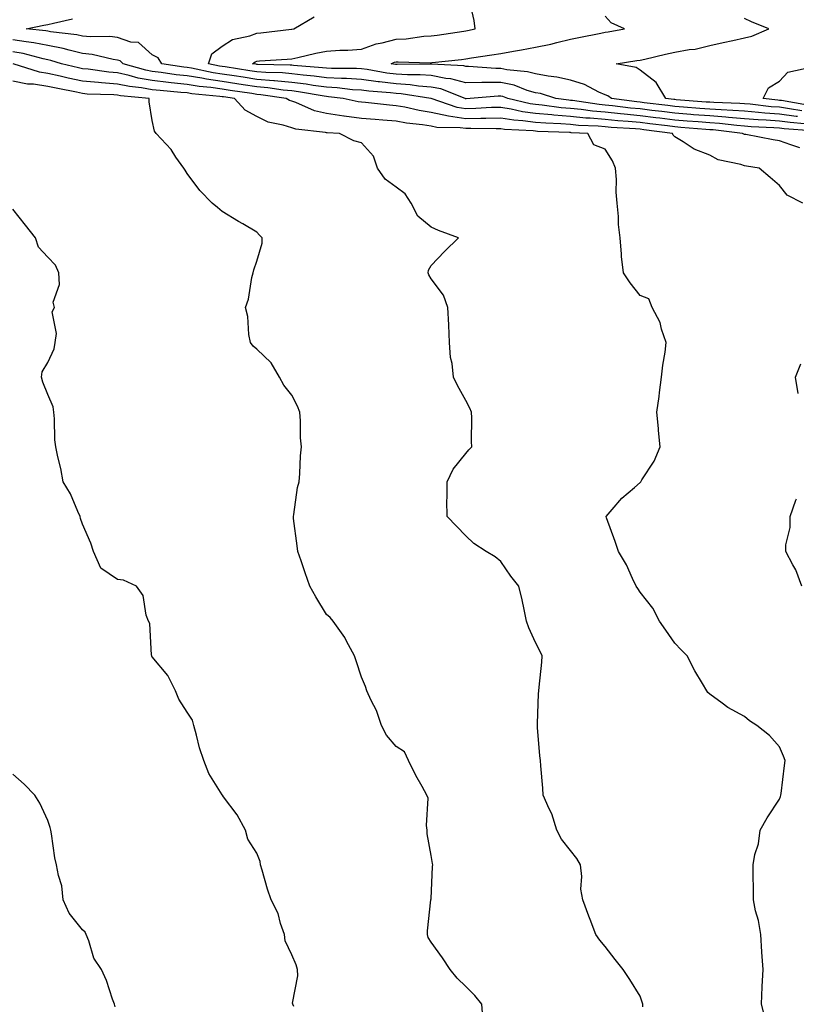
# Model space of a CAD drawing. Units: inches. Extents: x 876198 to 878723, y 7374458 to 7375592.
# Drawn here: x 877060 to 877283, y 7374692 to 7374975 of the extents above; entities that cross this region are included whole.
import ezdxf

# ---------------------------------------------------------------- set-up
doc = ezdxf.new("R2010")
doc.units = ezdxf.units.IN
doc.header["$MEASUREMENT"] = 0
doc.layers.add('Contour_87607374', color=7, linetype='Continuous', true_color=0x44cb9b)

msp = doc.modelspace()

# ---------------------------------------------------------------- linework, layer by layer
at = {"layer": 'Contour_87607374'}
for points in [[(877285.29, 7374944.68, 3451), (877281.14, 7374945.01, 3451), (877278.05, 7374945.42, 3451), (877274.26, 7374945.71, 3451), (877271.94, 7374945.81, 3451), (877268.05, 7374946.13, 3451), (877263.48, 7374946.49, 3451), (877262.71, 7374946.58, 3451), (877258.05, 7374946.92, 3451), (877253.41, 7374947.28, 3451), (877252.63, 7374947.34, 3451), (877248.05, 7374947.69, 3451), (877244.29, 7374948.16, 3451), (877241.46, 7374948.51, 3451), (877238.05, 7374948.93, 3451), (877235.31, 7374949.18, 3451), (877230.1, 7374949.87, 3451), (877228.05, 7374950.07, 3451), (877226.35, 7374950.22, 3451), (877218.62, 7374951.35, 3451), (877218.05, 7374951.41, 3451), (877217.57, 7374951.44, 3451), (877213.91, 7374951.92, 3451), (877209.47, 7374953.34, 3451), (877208.05, 7374953.61, 3451), (877205.69, 7374954.28, 3451), (877201.9, 7374955.77, 3451), (877198.05, 7374956.57, 3451), (877193.41, 7374956.56, 3451), (877192.62, 7374956.49, 3451), (877188.05, 7374956.47, 3451), (877183.76, 7374957.63, 3451), (877182.26, 7374957.71, 3451), (877178.05, 7374958.51, 3451), (877174.89, 7374958.76, 3451), (877171.26, 7374958.71, 3451), (877168.05, 7374958.92, 3451), (877165.36, 7374959.23, 3451), (877159.75, 7374960.22, 3451), (877158.05, 7374960.44, 3451), (877156.67, 7374960.54, 3451), (877149.44, 7374960.53, 3451), (877148.05, 7374960.62, 3451), (877146.9, 7374960.77, 3451), (877138.53, 7374961.44, 3451), (877138.05, 7374961.5, 3451), (877137.66, 7374961.53, 3451), (877128.26, 7374961.71, 3451), (877128.05, 7374961.73, 3451), (877127.88, 7374961.75, 3451), (877126.82, 7374961.92, 3451), (877127.53, 7374962.44, 3451), (877128.05, 7374962.64, 3451), (877128.84, 7374962.71, 3451), (877136.73, 7374963.24, 3451), (877138.05, 7374963.37, 3451), (877139.85, 7374963.72, 3451), (877144.99, 7374964.98, 3451), (877148.05, 7374965.5, 3451), (877151.91, 7374965.78, 3451), (877154.19, 7374965.78, 3451), (877158.05, 7374966.11, 3451), (877162.34, 7374967.63, 3451), (877164.01, 7374967.88, 3451), (877168.05, 7374968.94, 3451), (877170.89, 7374969.08, 3451), (877175.94, 7374969.81, 3451), (877178.05, 7374969.93, 3451), (877179.82, 7374970.15, 3451), (877187.43, 7374971.3, 3451), (877188.05, 7374971.38, 3451), (877188.51, 7374971.46, 3451), (877190.75, 7374971.92, 3451), (877190.42, 7374974.29, 3451), (877188.92, 7374981.05, 3451)], [(877283.23, 7374946.74, 3450), (877282.9, 7374946.77, 3450), (877278.05, 7374947.41, 3450), (877273.86, 7374947.73, 3450), (877272.03, 7374947.94, 3450), (877268.05, 7374948.27, 3450), (877264.67, 7374948.54, 3450), (877261.33, 7374948.64, 3450), (877258.05, 7374948.88, 3450), (877255.23, 7374949.1, 3450), (877250.51, 7374949.46, 3450), (877248.05, 7374949.65, 3450), (877246.03, 7374949.9, 3450), (877239.24, 7374950.73, 3450), (877238.05, 7374950.88, 3450), (877237.1, 7374950.97, 3450), (877229.81, 7374951.92, 3450), (877228.83, 7374952.7, 3450), (877228.05, 7374952.99, 3450), (877226.18, 7374953.79, 3450), (877222.06, 7374955.93, 3450), (877218.05, 7374957.16, 3450), (877214.19, 7374958.07, 3450), (877211.66, 7374958.31, 3450), (877208.05, 7374958.98, 3450), (877205.76, 7374959.63, 3450), (877199.8, 7374960.17, 3450), (877198.05, 7374960.54, 3450), (877196.66, 7374960.53, 3450), (877188.84, 7374961.13, 3450), (877188.05, 7374961.13, 3450), (877187.43, 7374961.3, 3450), (877178.21, 7374961.76, 3450), (877178.05, 7374961.79, 3450), (877177.93, 7374961.8, 3450), (877168.31, 7374961.66, 3450), (877168.05, 7374961.68, 3450), (877167.84, 7374961.71, 3450), (877166.63, 7374961.92, 3450), (877167.61, 7374962.36, 3450), (877168.05, 7374962.48, 3450), (877168.64, 7374962.51, 3450), (877177.77, 7374962.2, 3450), (877178.05, 7374962.22, 3450), (877178.39, 7374962.26, 3450), (877186.83, 7374963.14, 3450), (877188.05, 7374963.29, 3450), (877189.71, 7374963.58, 3450), (877195.53, 7374964.44, 3450), (877198.05, 7374964.9, 3450), (877201.68, 7374965.55, 3450), (877204.02, 7374965.95, 3450), (877208.05, 7374966.67, 3450), (877212.42, 7374967.55, 3450), (877214.18, 7374968.05, 3450), (877218.05, 7374968.94, 3450), (877220.49, 7374969.48, 3450), (877226.81, 7374970.68, 3450), (877228.05, 7374970.94, 3450), (877228.89, 7374971.08, 3450), (877233.57, 7374971.92, 3450), (877229.78, 7374973.65, 3450), (877228.05, 7374975.57, 3450)], [(877283.89, 7374937.76, 3453), (877281.29, 7374938.68, 3453), (877278.05, 7374939.77, 3453), (877276.21, 7374940.08, 3453), (877268.41, 7374941.56, 3453), (877268.05, 7374941.63, 3453), (877267.83, 7374941.7, 3453), (877267.49, 7374941.92, 3453), (877259.05, 7374942.92, 3453), (877258.05, 7374942.99, 3453), (877256.89, 7374943.08, 3453), (877249.78, 7374943.65, 3453), (877248.05, 7374943.78, 3453), (877245.92, 7374944.05, 3453), (877240.82, 7374944.69, 3453), (877238.05, 7374945.04, 3453), (877234.62, 7374945.35, 3453), (877231.66, 7374945.53, 3453), (877228.05, 7374945.89, 3453), (877223.69, 7374946.28, 3453), (877222.47, 7374946.34, 3453), (877218.05, 7374946.78, 3453), (877213.28, 7374947.15, 3453), (877212.75, 7374947.22, 3453), (877208.05, 7374947.63, 3453), (877204.26, 7374948.13, 3453), (877201.08, 7374948.89, 3453), (877198.05, 7374949.38, 3453), (877195.45, 7374949.32, 3453), (877190.92, 7374949.05, 3453), (877188.05, 7374948.99, 3453), (877185.51, 7374949.38, 3453), (877178.13, 7374951.92, 3453), (877178.07, 7374951.94, 3453), (877178.02, 7374951.95, 3453), (877169.44, 7374953.31, 3453), (877168.05, 7374953.4, 3453), (877166.38, 7374953.59, 3453), (877160.15, 7374954.02, 3453), (877158.05, 7374954.29, 3453), (877155.51, 7374954.46, 3453), (877151.15, 7374955.02, 3453), (877148.05, 7374955.2, 3453), (877144.26, 7374955.71, 3453), (877142.2, 7374956.07, 3453), (877138.05, 7374956.58, 3453), (877133.16, 7374957.03, 3453), (877132.94, 7374957.03, 3453), (877128.05, 7374957.43, 3453), (877124.15, 7374958.02, 3453), (877121.54, 7374958.43, 3453), (877118.05, 7374958.96, 3453), (877115.47, 7374959.34, 3453), (877109.3, 7374960.67, 3453), (877108.05, 7374960.88, 3453), (877107.11, 7374960.98, 3453), (877100.74, 7374961.92, 3453), (877099.74, 7374963.61, 3453), (877098.05, 7374964.5, 3453), (877094.11, 7374967.98, 3453), (877091.86, 7374968.11, 3453), (877088.05, 7374969.42, 3453), (877085.84, 7374969.71, 3453), (877080.35, 7374969.62, 3453), (877078.05, 7374969.85, 3453), (877076.37, 7374970.24, 3453), (877068.85, 7374971.12, 3453), (877068.05, 7374971.27, 3453), (877067.51, 7374971.38, 3453), (877061.88, 7374971.92, 3453), (877066.94, 7374973.03, 3453), (877068.05, 7374973.23, 3453), (877069.73, 7374973.6, 3453), (877075.18, 7374974.79, 3453)], [(877287.34, 7374942.63, 3452), (877279.38, 7374943.25, 3452), (877278.05, 7374943.42, 3452), (877276.42, 7374943.55, 3452), (877269.96, 7374943.83, 3452), (877268.05, 7374943.99, 3452), (877265.8, 7374944.17, 3452), (877260.88, 7374944.75, 3452), (877258.05, 7374944.95, 3452), (877254.76, 7374945.21, 3452), (877251.59, 7374945.46, 3452), (877248.05, 7374945.74, 3452), (877243.69, 7374946.28, 3452), (877242.56, 7374946.43, 3452), (877238.05, 7374946.99, 3452), (877233.53, 7374947.4, 3452), (877232.42, 7374947.55, 3452), (877228.05, 7374947.98, 3452), (877224.44, 7374948.31, 3452), (877221.19, 7374948.78, 3452), (877218.05, 7374949.09, 3452), (877215.43, 7374949.3, 3452), (877209.96, 7374950.01, 3452), (877208.05, 7374950.17, 3452), (877206.51, 7374950.38, 3452), (877200.07, 7374951.92, 3452), (877198.62, 7374952.49, 3452), (877198.05, 7374952.61, 3452), (877197.36, 7374952.61, 3452), (877189.28, 7374951.92, 3452), (877188.12, 7374951.85, 3452), (877188.05, 7374951.85, 3452), (877187.99, 7374951.86, 3452), (877187.81, 7374951.92, 3452), (877180.83, 7374954.7, 3452), (877178.05, 7374955.23, 3452), (877174.46, 7374955.51, 3452), (877172.03, 7374955.9, 3452), (877168.05, 7374956.16, 3452), (877163.25, 7374956.72, 3452), (877162.87, 7374956.74, 3452), (877158.05, 7374957.37, 3452), (877153.78, 7374957.65, 3452), (877152.32, 7374957.65, 3452), (877148.05, 7374957.91, 3452), (877144.51, 7374958.38, 3452), (877141.33, 7374958.64, 3452), (877138.05, 7374959.04, 3452), (877135.41, 7374959.28, 3452), (877130.6, 7374959.37, 3452), (877128.05, 7374959.58, 3452), (877126.02, 7374959.89, 3452), (877118.98, 7374960.99, 3452), (877118.05, 7374961.14, 3452), (877117.37, 7374961.24, 3452), (877114.19, 7374961.92, 3452), (877115.17, 7374964.8, 3452), (877118.05, 7374966.95, 3452), (877121.07, 7374968.9, 3452), (877126.03, 7374969.9, 3452), (877128.05, 7374970.65, 3452), (877129.21, 7374970.76, 3452), (877137.96, 7374971.83, 3452), (877138.05, 7374971.84, 3452), (877138.12, 7374971.85, 3452), (877138.7, 7374971.92, 3452), (877144.55, 7374975.42, 3452)], [(877284.52, 7374948.39, 3449), (877280.95, 7374949.02, 3449), (877278.05, 7374949.41, 3449), (877275.71, 7374949.58, 3449), (877269.7, 7374950.27, 3449), (877268.05, 7374950.41, 3449), (877266.65, 7374950.52, 3449), (877259.21, 7374950.76, 3449), (877258.05, 7374950.84, 3449), (877257.05, 7374950.92, 3449), (877248.39, 7374951.58, 3449), (877248.05, 7374951.61, 3449), (877247.77, 7374951.64, 3449), (877245.48, 7374951.92, 3449), (877242.68, 7374956.55, 3449), (877238.05, 7374960.08, 3449), (877236.97, 7374960.84, 3449), (877231.18, 7374961.92, 3449), (877237.16, 7374962.81, 3449), (877238.05, 7374962.95, 3449), (877239.38, 7374963.25, 3449), (877245.32, 7374964.65, 3449), (877248.05, 7374965.24, 3449), (877252.12, 7374965.99, 3449), (877253.83, 7374966.14, 3449), (877258.05, 7374967.13, 3449), (877261.93, 7374968.04, 3449), (877264.72, 7374968.59, 3449), (877268.05, 7374969.33, 3449), (877270.15, 7374969.82, 3449), (877275.02, 7374971.92, 3449), (877270.05, 7374973.92, 3449), (877268.05, 7374974.86, 3449)], [(877284.77, 7374921.92, 3454), (877280.32, 7374924.19, 3454), (877278.05, 7374926.97, 3454), (877275.37, 7374929.24, 3454), (877272.2, 7374931.92, 3454), (877268.62, 7374932.49, 3454), (877268.05, 7374932.59, 3454), (877267.02, 7374932.95, 3454), (877260.49, 7374934.36, 3454), (877258.05, 7374935.66, 3454), (877253.56, 7374937.43, 3454), (877250.43, 7374939.54, 3454), (877248.05, 7374940.95, 3454), (877247.55, 7374941.42, 3454), (877247.32, 7374941.92, 3454), (877239.09, 7374942.96, 3454), (877238.05, 7374943.09, 3454), (877236.76, 7374943.21, 3454), (877229.76, 7374943.63, 3454), (877228.05, 7374943.8, 3454), (877225.99, 7374943.98, 3454), (877220.36, 7374944.23, 3454), (877218.05, 7374944.47, 3454), (877215.29, 7374944.68, 3454), (877210.96, 7374944.83, 3454), (877208.05, 7374945.08, 3454), (877204.41, 7374945.56, 3454), (877201.82, 7374945.69, 3454), (877198.05, 7374946.3, 3454), (877193.77, 7374946.2, 3454), (877192.36, 7374946.23, 3454), (877188.05, 7374946.14, 3454), (877183.07, 7374946.9, 3454), (877183.03, 7374946.9, 3454), (877178.05, 7374947.96, 3454), (877174.64, 7374948.51, 3454), (877170.56, 7374949.41, 3454), (877168.05, 7374949.86, 3454), (877166.15, 7374950.02, 3454), (877159.22, 7374950.75, 3454), (877158.05, 7374950.85, 3454), (877157.1, 7374950.97, 3454), (877152.85, 7374951.92, 3454), (877148.59, 7374952.46, 3454), (877148.05, 7374952.5, 3454), (877147.38, 7374952.59, 3454), (877140.01, 7374953.88, 3454), (877138.05, 7374954.12, 3454), (877135.62, 7374954.35, 3454), (877131.16, 7374955.03, 3454), (877128.05, 7374955.28, 3454), (877124.09, 7374955.88, 3454), (877122.28, 7374956.15, 3454), (877118.05, 7374956.79, 3454), (877113.58, 7374957.45, 3454), (877112.23, 7374957.74, 3454), (877108.05, 7374958.42, 3454), (877104.9, 7374958.77, 3454), (877100.56, 7374959.41, 3454), (877098.05, 7374959.71, 3454), (877096.17, 7374960.04, 3454), (877089.69, 7374961.92, 3454), (877088.84, 7374962.71, 3454), (877088.05, 7374962.98, 3454), (877086.83, 7374963.14, 3454), (877080.74, 7374964.61, 3454), (877078.05, 7374964.88, 3454), (877074.2, 7374965.77, 3454), (877072.43, 7374966.3, 3454), (877068.05, 7374967.14, 3454), (877064.08, 7374967.95, 3454), (877061.8, 7374968.17, 3454), (877058.05, 7374968.81, 3454)], [(877273.95, 7374687.82, 3455), (877272.89, 7374691.92, 3455), (877273.08, 7374696.89, 3455), (877273.11, 7374696.98, 3455), (877273.43, 7374701.92, 3455), (877273.04, 7374706.91, 3455), (877273.04, 7374706.93, 3455), (877272.69, 7374711.92, 3455), (877272.06, 7374715.93, 3455), (877271.2, 7374718.77, 3455), (877270.57, 7374721.92, 3455), (877270.58, 7374724.45, 3455), (877270.48, 7374729.49, 3455), (877270.48, 7374731.92, 3455), (877271.03, 7374734.9, 3455), (877272, 7374737.97, 3455), (877272.52, 7374741.92, 3455), (877274.56, 7374745.41, 3455), (877278.05, 7374750.76, 3455), (877278.39, 7374751.58, 3455), (877278.46, 7374751.92, 3455), (877278.54, 7374752.41, 3455), (877279.47, 7374760.5, 3455), (877279.73, 7374761.92, 3455), (877279.25, 7374763.12, 3455), (877278.05, 7374765.82, 3455), (877275.25, 7374769.12, 3455), (877271.57, 7374771.92, 3455), (877269.45, 7374773.33, 3455), (877268.05, 7374774.48, 3455), (877263.26, 7374777.13, 3455), (877261.59, 7374778.38, 3455), (877258.05, 7374780.91, 3455), (877257.55, 7374781.42, 3455), (877257.2, 7374781.92, 3455), (877255.98, 7374783.99, 3455), (877253.75, 7374787.62, 3455), (877251.54, 7374791.92, 3455), (877249.82, 7374793.69, 3455), (877248.05, 7374795.57, 3455), (877245.41, 7374799.28, 3455), (877243.65, 7374801.92, 3455), (877241.71, 7374805.58, 3455), (877238.05, 7374810.22, 3455), (877237.39, 7374811.26, 3455), (877236.91, 7374811.92, 3455), (877235.84, 7374814.13, 3455), (877234.15, 7374818.02, 3455), (877231.83, 7374821.92, 3455), (877230.9, 7374824.77, 3455), (877228.45, 7374831.52, 3455), (877228.31, 7374831.92, 3455), (877230.05, 7374833.92, 3455), (877232.81, 7374837.16, 3455), (877236.42, 7374840.29, 3455), (877238.05, 7374841.73, 3455), (877238.16, 7374841.81, 3455), (877238.26, 7374841.92, 3455), (877238.56, 7374842.43, 3455), (877242.1, 7374847.87, 3455), (877243.8, 7374851.92, 3455), (877243.38, 7374856.59, 3455), (877243.3, 7374857.17, 3455), (877242.9, 7374861.92, 3455), (877243.54, 7374866.43, 3455), (877243.67, 7374867.54, 3455), (877244.25, 7374871.92, 3455), (877244.59, 7374875.38, 3455), (877245.26, 7374879.13, 3455), (877245.57, 7374881.92, 3455), (877244.21, 7374885.76, 3455), (877243.78, 7374887.65, 3455), (877241.51, 7374891.92, 3455), (877240.54, 7374894.41, 3455), (877238.05, 7374895.42, 3455), (877235.19, 7374899.06, 3455), (877233.25, 7374901.92, 3455), (877232.74, 7374906.61, 3455), (877232.74, 7374907.23, 3455), (877232.32, 7374911.92, 3455), (877231.86, 7374915.73, 3455), (877231.86, 7374918.11, 3455), (877231.5, 7374921.92, 3455), (877231.22, 7374925.09, 3455), (877231.24, 7374928.73, 3455), (877231.01, 7374931.92, 3455), (877230.15, 7374934.02, 3455), (877228.05, 7374937.36, 3455), (877224.74, 7374938.61, 3455), (877223.02, 7374941.92, 3455), (877218.26, 7374942.13, 3455), (877218.05, 7374942.15, 3455), (877217.8, 7374942.17, 3455), (877208.62, 7374942.49, 3455), (877208.05, 7374942.54, 3455), (877207.34, 7374942.63, 3455), (877199.17, 7374943.04, 3455), (877198.05, 7374943.22, 3455), (877196.78, 7374943.19, 3455), (877189.44, 7374943.31, 3455), (877188.05, 7374943.28, 3455), (877186.44, 7374943.53, 3455), (877179.74, 7374943.61, 3455), (877178.05, 7374943.97, 3455), (877175.61, 7374944.36, 3455), (877171.02, 7374944.89, 3455), (877168.05, 7374945.42, 3455), (877164.22, 7374945.75, 3455), (877162.02, 7374945.89, 3455), (877158.05, 7374946.24, 3455), (877153.11, 7374946.86, 3455), (877153, 7374946.87, 3455), (877148.05, 7374947.61, 3455), (877144.56, 7374948.43, 3455), (877139.21, 7374950.76, 3455), (877138.05, 7374951.14, 3455), (877137.46, 7374951.33, 3455), (877136.5, 7374951.92, 3455), (877129.17, 7374953.04, 3455), (877128.05, 7374953.13, 3455), (877126.63, 7374953.34, 3455), (877120.39, 7374954.27, 3455), (877118.05, 7374954.62, 3455), (877114.88, 7374955.09, 3455), (877111.53, 7374955.4, 3455), (877108.05, 7374955.97, 3455), (877103.5, 7374956.47, 3455), (877102.67, 7374956.54, 3455), (877098.05, 7374957.08, 3455), (877093.94, 7374957.81, 3455), (877091.43, 7374958.54, 3455), (877088.05, 7374959.27, 3455), (877085.6, 7374959.47, 3455), (877079.64, 7374960.33, 3455), (877078.05, 7374960.48, 3455), (877076.86, 7374960.73, 3455), (877071.99, 7374961.92, 3455), (877068.96, 7374962.83, 3455), (877068.05, 7374963.01, 3455), (877066.68, 7374963.29, 3455), (877060.99, 7374964.86, 3455), (877058.05, 7374965.36, 3455)], [(877238.81, 7374691.16, 3456), (877238.8, 7374691.92, 3456), (877238.63, 7374692.5, 3456), (877238.05, 7374694.26, 3456), (877235.16, 7374699.03, 3456), (877233.21, 7374701.92, 3456), (877230.88, 7374704.75, 3456), (877228.05, 7374708.53, 3456), (877226.46, 7374710.33, 3456), (877225.32, 7374711.92, 3456), (877223.75, 7374716.22, 3456), (877223.38, 7374717.25, 3456), (877221.62, 7374721.92, 3456), (877221.06, 7374724.93, 3456), (877221.34, 7374728.63, 3456), (877220.94, 7374731.92, 3456), (877219.93, 7374733.8, 3456), (877218.05, 7374736.02, 3456), (877215.48, 7374739.35, 3456), (877214.2, 7374741.92, 3456), (877212.72, 7374746.59, 3456), (877211.99, 7374747.98, 3456), (877210.28, 7374751.92, 3456), (877210.11, 7374753.98, 3456), (877209.56, 7374760.41, 3456), (877209.44, 7374761.92, 3456), (877209.32, 7374763.19, 3456), (877208.64, 7374771.33, 3456), (877208.59, 7374771.92, 3456), (877208.63, 7374772.5, 3456), (877208.94, 7374781.03, 3456), (877209.01, 7374781.92, 3456), (877209.12, 7374782.99, 3456), (877209.82, 7374790.15, 3456), (877209.99, 7374791.92, 3456), (877209.33, 7374793.2, 3456), (877208.05, 7374795.75, 3456), (877206.08, 7374799.95, 3456), (877205.5, 7374801.92, 3456), (877204.74, 7374805.23, 3456), (877204.18, 7374808.05, 3456), (877203.23, 7374811.92, 3456), (877200.94, 7374814.81, 3456), (877198.05, 7374819.03, 3456), (877196.46, 7374820.33, 3456), (877193.9, 7374821.92, 3456), (877190.34, 7374824.21, 3456), (877188.05, 7374826.36, 3456), (877185.33, 7374829.2, 3456), (877182.67, 7374831.92, 3456), (877182.62, 7374836.49, 3456), (877182.7, 7374837.27, 3456), (877182.67, 7374841.92, 3456), (877184.4, 7374845.57, 3456), (877188.05, 7374850.02, 3456), (877188.93, 7374851.04, 3456), (877189.76, 7374851.92, 3456), (877189.65, 7374853.52, 3456), (877189.73, 7374860.24, 3456), (877189.64, 7374861.92, 3456), (877189.15, 7374863.02, 3456), (877188.05, 7374865.29, 3456), (877185.66, 7374869.53, 3456), (877184.53, 7374871.92, 3456), (877184.15, 7374875.82, 3456), (877183.68, 7374877.55, 3456), (877183.39, 7374881.92, 3456), (877183.14, 7374886.83, 3456), (877183.13, 7374887, 3456), (877182.89, 7374891.92, 3456), (877181.63, 7374895.5, 3456), (877178.05, 7374900.13, 3456), (877177.43, 7374901.3, 3456), (877177.2, 7374901.92, 3456), (877177.3, 7374902.67, 3456), (877178.05, 7374904.01, 3456), (877181.96, 7374908.01, 3456), (877185.91, 7374911.92, 3456), (877180.19, 7374914.06, 3456), (877178.05, 7374915.01, 3456), (877174.27, 7374918.14, 3456), (877172.36, 7374921.92, 3456), (877170.66, 7374924.53, 3456), (877168.05, 7374926.45, 3456), (877164.89, 7374928.76, 3456), (877162.68, 7374931.92, 3456), (877161.51, 7374935.38, 3456), (877158.05, 7374939.17, 3456), (877155.89, 7374939.76, 3456), (877151.76, 7374941.92, 3456), (877148.23, 7374942.1, 3456), (877148.05, 7374942.13, 3456), (877147.78, 7374942.19, 3456), (877139.26, 7374943.13, 3456), (877138.05, 7374943.52, 3456), (877135.65, 7374944.32, 3456), (877131.28, 7374945.15, 3456), (877128.05, 7374946.8, 3456), (877124.71, 7374948.58, 3456), (877121.65, 7374951.92, 3456), (877118.51, 7374952.38, 3456), (877118.05, 7374952.45, 3456), (877117.42, 7374952.55, 3456), (877109.42, 7374953.29, 3456), (877108.05, 7374953.52, 3456), (877106.26, 7374953.71, 3456), (877100.32, 7374954.19, 3456), (877098.05, 7374954.46, 3456), (877094.96, 7374955.01, 3456), (877091.49, 7374955.36, 3456), (877088.05, 7374956.1, 3456), (877083.5, 7374956.47, 3456), (877082.62, 7374956.49, 3456), (877078.05, 7374956.91, 3456), (877073.92, 7374957.79, 3456), (877071.61, 7374958.36, 3456), (877068.05, 7374959.16, 3456), (877065.65, 7374959.52, 3456), (877058.06, 7374961.91, 3456)], [(877286.14, 7374950.01, 3448), (877278.65, 7374951.32, 3448), (877278.05, 7374951.4, 3448), (877277.57, 7374951.44, 3448), (877273.35, 7374951.92, 3448), (877274.95, 7374955.02, 3448), (877278.05, 7374956.92, 3448), (877280.47, 7374959.5, 3448), (877287.06, 7374960.93, 3448)], [(877192.97, 7374687, 3457), (877192.6, 7374691.92, 3457), (877190.59, 7374694.46, 3457), (877188.05, 7374697, 3457), (877185.55, 7374699.42, 3457), (877183.52, 7374701.92, 3457), (877181.34, 7374705.21, 3457), (877178.05, 7374709.78, 3457), (877177.21, 7374711.08, 3457), (877177.03, 7374711.92, 3457), (877177.02, 7374712.95, 3457), (877178.03, 7374721.9, 3457), (877178.03, 7374721.92, 3457), (877178.03, 7374721.94, 3457), (877178.05, 7374722.21, 3457), (877178.48, 7374731.49, 3457), (877178.52, 7374731.92, 3457), (877178.49, 7374732.36, 3457), (877178.05, 7374734.58, 3457), (877176.97, 7374740.84, 3457), (877176.97, 7374741.92, 3457), (877176.72, 7374743.25, 3457), (877177.19, 7374751.06, 3457), (877176.89, 7374751.92, 3457), (877175.5, 7374754.47, 3457), (877173.72, 7374757.59, 3457), (877171.62, 7374761.92, 3457), (877170.48, 7374764.35, 3457), (877168.05, 7374765.9, 3457), (877165.31, 7374769.18, 3457), (877163.81, 7374771.92, 3457), (877162.38, 7374776.25, 3457), (877160.89, 7374779.08, 3457), (877159.63, 7374781.92, 3457), (877159.23, 7374783.1, 3457), (877158.05, 7374785.81, 3457), (877156.59, 7374790.46, 3457), (877156.04, 7374791.92, 3457), (877153.81, 7374796.16, 3457), (877153.34, 7374797.21, 3457), (877149.98, 7374801.92, 3457), (877149.11, 7374802.98, 3457), (877148.05, 7374803.83, 3457), (877144.97, 7374808.84, 3457), (877143.24, 7374811.92, 3457), (877141.94, 7374815.81, 3457), (877140.74, 7374819.23, 3457), (877139.81, 7374821.92, 3457), (877139.61, 7374823.48, 3457), (877138.61, 7374831.36, 3457), (877138.54, 7374831.92, 3457), (877138.68, 7374832.55, 3457), (877139.72, 7374840.25, 3457), (877140.2, 7374841.92, 3457), (877140.39, 7374844.26, 3457), (877140.62, 7374849.35, 3457), (877140.85, 7374851.92, 3457), (877140.61, 7374854.48, 3457), (877140.59, 7374859.38, 3457), (877140.4, 7374861.92, 3457), (877139.75, 7374863.62, 3457), (877138.05, 7374866.77, 3457), (877135.77, 7374869.64, 3457), (877134.59, 7374871.92, 3457), (877132.16, 7374876.03, 3457), (877128.05, 7374880, 3457), (877126.97, 7374880.84, 3457), (877126.23, 7374881.92, 3457), (877125.78, 7374884.19, 3457), (877125.5, 7374889.37, 3457), (877124.77, 7374891.92, 3457), (877125.64, 7374894.33, 3457), (877126.66, 7374900.53, 3457), (877127.03, 7374901.92, 3457), (877127.17, 7374902.8, 3457), (877128.05, 7374905.21, 3457), (877129.59, 7374910.38, 3457), (877129.54, 7374911.92, 3457), (877128.84, 7374912.71, 3457), (877128.05, 7374913.59, 3457), (877124.03, 7374915.94, 3457), (877122.79, 7374916.66, 3457), (877118.05, 7374919.54, 3457), (877116.78, 7374920.65, 3457), (877115.19, 7374921.92, 3457), (877111.69, 7374925.56, 3457), (877108.05, 7374930.44, 3457), (877107.5, 7374931.37, 3457), (877107.08, 7374931.92, 3457), (877104.83, 7374935.14, 3457), (877103.41, 7374937.28, 3457), (877099.19, 7374941.92, 3457), (877098.69, 7374942.56, 3457), (877098.05, 7374945.59, 3457), (877097.16, 7374951.03, 3457), (877097.12, 7374951.92, 3457), (877088.88, 7374952.75, 3457), (877088.05, 7374952.92, 3457), (877086.96, 7374953.01, 3457), (877079.35, 7374953.22, 3457), (877078.05, 7374953.34, 3457), (877076.24, 7374953.73, 3457), (877070.9, 7374954.77, 3457), (877068.05, 7374955.41, 3457), (877063.94, 7374956.03, 3457), (877062.21, 7374956.08, 3457), (877058.05, 7374956.91, 3457)], [(877138.7, 7374691.27, 3458), (877138.36, 7374691.92, 3458), (877138.32, 7374692.19, 3458), (877139.85, 7374700.12, 3458), (877139.71, 7374701.92, 3458), (877139.32, 7374703.19, 3458), (877138.05, 7374706.06, 3458), (877136.21, 7374710.08, 3458), (877135.98, 7374711.92, 3458), (877134.83, 7374715.14, 3458), (877134.15, 7374718.02, 3458), (877132.15, 7374721.92, 3458), (877131.1, 7374724.97, 3458), (877129.6, 7374730.37, 3458), (877129.12, 7374731.92, 3458), (877129.02, 7374732.89, 3458), (877128.05, 7374735.34, 3458), (877125.46, 7374739.33, 3458), (877124.76, 7374741.92, 3458), (877122.41, 7374746.28, 3458), (877118.47, 7374751.5, 3458), (877118.17, 7374751.92, 3458), (877118.11, 7374751.98, 3458), (877118.05, 7374752.06, 3458), (877114.29, 7374758.16, 3458), (877112.84, 7374761.92, 3458), (877111.62, 7374765.49, 3458), (877110.77, 7374769.2, 3458), (877109.98, 7374771.92, 3458), (877109.61, 7374773.48, 3458), (877108.05, 7374775.79, 3458), (877105.67, 7374779.54, 3458), (877104.67, 7374781.92, 3458), (877102.46, 7374786.33, 3458), (877098.05, 7374791.61, 3458), (877097.92, 7374791.79, 3458), (877097.89, 7374791.92, 3458), (877097.83, 7374792.14, 3458), (877097.34, 7374801.21, 3458), (877096.96, 7374801.92, 3458), (877096.31, 7374803.66, 3458), (877095.43, 7374809.3, 3458), (877093.46, 7374811.92, 3458), (877089.82, 7374813.69, 3458), (877088.05, 7374813.88, 3458), (877083.28, 7374817.15, 3458), (877081.15, 7374821.92, 3458), (877080.38, 7374824.25, 3458), (877078.05, 7374829.72, 3458), (877077.48, 7374831.35, 3458), (877077.29, 7374831.92, 3458), (877076.63, 7374833.34, 3458), (877074.61, 7374838.48, 3458), (877072.5, 7374841.92, 3458), (877071.83, 7374845.7, 3458), (877070.91, 7374849.06, 3458), (877070.31, 7374851.92, 3458), (877070.07, 7374853.94, 3458), (877069.97, 7374860, 3458), (877069.78, 7374861.92, 3458), (877069.54, 7374863.41, 3458), (877068.05, 7374866.92, 3458), (877066.6, 7374870.47, 3458), (877066.28, 7374871.92, 3458), (877066.47, 7374873.5, 3458), (877068.05, 7374876.17, 3458), (877069.87, 7374880.1, 3458), (877070.12, 7374881.92, 3458), (877070.59, 7374884.46, 3458), (877069.28, 7374890.69, 3458), (877069.93, 7374891.92, 3458), (877069.63, 7374893.5, 3458), (877071.41, 7374898.56, 3458), (877071.17, 7374901.92, 3458), (877070.21, 7374904.08, 3458), (877068.05, 7374906.38, 3458), (877065.36, 7374909.23, 3458), (877064.55, 7374911.92, 3458), (877061.67, 7374915.54, 3458), (877058.05, 7374920.21, 3458)], [(877283.42, 7374867.29, 3454), (877282.66, 7374871.92, 3454), (877284.22, 7374875.75, 3454)], [(877284.44, 7374811.92, 3454), (877282.78, 7374816.65, 3454), (877281.94, 7374818.03, 3454), (877279.93, 7374821.92, 3454), (877279.9, 7374823.77, 3454), (877281.16, 7374828.81, 3454), (877281.14, 7374831.92, 3454), (877282.75, 7374836.62, 3454), (877282.91, 7374837.06, 3454)], [(877087.34, 7374691.21, 3459), (877087.17, 7374691.92, 3459), (877086.63, 7374693.34, 3459), (877084.91, 7374698.78, 3459), (877083.47, 7374701.92, 3459), (877081.29, 7374705.16, 3459), (877079.8, 7374710.17, 3459), (877079.05, 7374711.92, 3459), (877078.73, 7374712.6, 3459), (877078.05, 7374713.31, 3459), (877074.2, 7374718.07, 3459), (877072.47, 7374721.92, 3459), (877072.03, 7374725.9, 3459), (877071.08, 7374728.89, 3459), (877070.59, 7374731.92, 3459), (877070.04, 7374733.91, 3459), (877069.1, 7374740.87, 3459), (877068.87, 7374741.92, 3459), (877068.76, 7374742.63, 3459), (877068.05, 7374744.65, 3459), (877065.78, 7374749.65, 3459), (877064.34, 7374751.92, 3459), (877061.22, 7374755.09, 3459), (877058.05, 7374757.98, 3459)]]:
    msp.add_polyline3d(points, dxfattribs=at)

doc.saveas('drawing.dxf')
